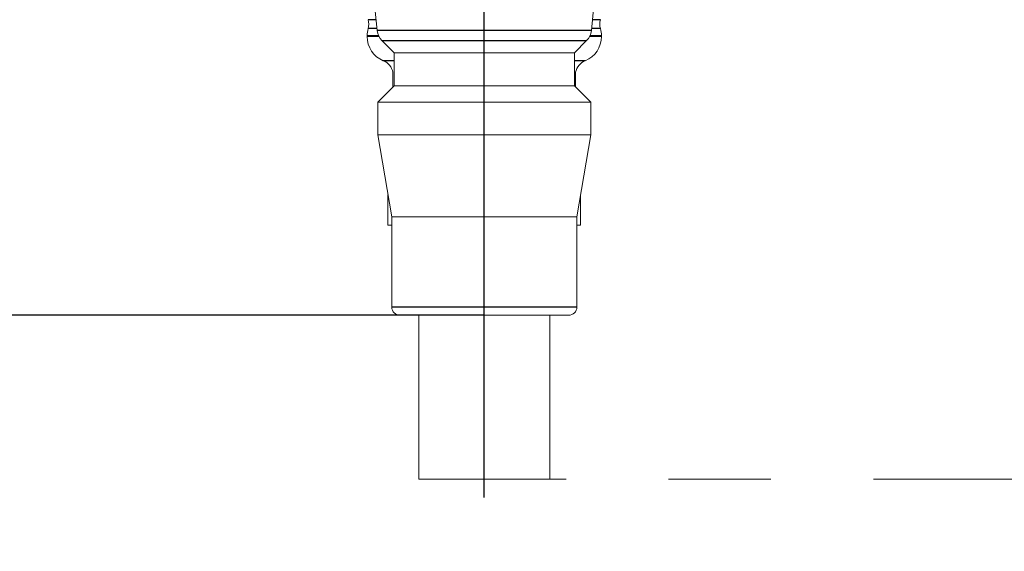
# Model space of a CAD drawing. Extents: x -1050 to 1050, y -742 to 742.
# Drawn here: x 101 to 161, y -135 to -102 of the extents above; entities that cross this region are included whole.
import ezdxf

# ---------------------------------------------------------------- set-up
doc = ezdxf.new("R2010")
doc.units = 0
doc.header["$LTSCALE"] = 25
doc.linetypes.add('CENTER', pattern=[2, 1.25, -0.25, 0.25, -0.25])
doc.layers.get('0').update_dxf_attribs({"linetype": 'CONTINUOUS'})
doc.layers.get('DEFPOINTS').update_dxf_attribs({"linetype": 'CONTINUOUS'})
for name, color, linetype in [('351220', 7, 'CONTINUOUS'), ('352094_電磁弁(ﾃｸﾉ)', 7, 'CONTINUOUS'), ('BALN', 7, 'CONTINUOUS')]:
    doc.layers.add(name, color=color, linetype=linetype)
doc.styles.add('BIGFONT', font='ROMANS.shx', dxfattribs={"width": 0.833, "bigfont": 'bigfont.shx'})
doc.dimstyles.new('ITM', dxfattribs={"dimscale": 5, "dimtxt": 3, "dimasz": 1.5, "dimexe": 2, "dimexo": 0, "dimgap": 0.6, "dimtad": 3, "dimdec": 8, "dimdsep": 46, "dimtxsty": 'BIGFONT', "dimblk": 'OPEN', "dimblk1": 'OPEN', "dimblk2": 'OPEN', "dimsah": 1, "dimcen": 0, "dimclrd": 4, "dimclre": 4, "dimclrt": 256, "dimadec": 8, "dimazin": 2, "dimtp": 495, "dimtfac": 1, "dimtdec": 3, "dimtmove": 0, "dimatfit": 3, "dimldrblk": 'OPEN', "dimfxl": 1, "dimarcsym": 0})

# ---------------------------------------------------------------- blocks, each defined once
blk = doc.blocks.new('_OPEN')
at = {"color": 0, "linetype": 'ByBlock'}
for p, q in [((-1, 0.1667), (0, 0)), ((0, 0), (-1, -0.1667)), ((0, 0), (-1, 0))]:
    blk.add_line(p, q, dxfattribs=at)
blk = doc.blocks.new('*D34')
at = {"layer": 'BALN', "color": 4, "lineweight": -2}
for p, q in [((112.865, 169.784), (54.814, 169.784)), ((64.814, -112.659), (64.814, 162.284)), ((129.065, -120.159), (54.814, -120.159))]:
    blk.add_line(p, q, dxfattribs=at)
at = {"layer": 'DEFPOINTS', "color": 0}
for p in [(64.814, 169.784), (112.865, 169.784), (129.065, -120.159)]:
    blk.add_point(p, dxfattribs=at)
at = {"layer": 'BALN', "color": 4, "lineweight": -2, "xscale": 7.5, "yscale": 7.5, "zscale": 7.5}
for p, rotation in [((64.814, 169.784), 90), ((64.814, -120.159), 270)]:
    blk.add_blockref('_OPEN', p, dxfattribs=dict(at, rotation=rotation))
at = {"layer": 'BALN', "color": 1, "insert": (54.314, 31.889), "char_height": 15, "attachment_point": 5, "rotation": 90, "style": 'BIGFONT'}
blk.add_mtext('（290）', dxfattribs=at)

msp = doc.modelspace()

# ---------------------------------------------------------------- linework, layer by layer
at = {"layer": '351220', "color": 3, "linetype": 'CENTER', "lineweight": 13}
for p, q in [((125.06445955, -120.15934113), (125.06445955, -130.15934113)), ((133.06445993, -120.15934113), (133.06445993, -130.15934113)), ((234.06446561, -130.15934113), (125.06445955, -130.15934113))]:
    msp.add_line(p, q, dxfattribs=at)
at = {"layer": '352094_電磁弁(ﾃｸﾉ)', "color": 2, "linetype": 'Continuous', "lineweight": 15}
for p, q in [((122.16459623, -99.15934327), (122.52907677, -102.8041524)), ((135.60011553, -102.8041524), (135.96459607, -99.15934327)), ((121.91459619, -103.11760205), (121.91459619, -103.15934393)), ((136.21459611, -103.15934393), (136.21459611, -103.11760205)), ((122.81700725, -103.4117547), (123.56459618, -104.15934223)), ((134.56459612, -104.15934223), (135.31218505, -103.4117547)), ((123.56459618, -104.15934223), (123.56459618, -106.15934256)), ((123.56459618, -104.15934223), (134.56459612, -104.15934223)), ((134.56459612, -106.15934256), (134.56459612, -104.15934223)), ((123.4895963, -105.33706668), (123.4895963, -106.23434383)), ((134.63959599, -106.23434383), (134.63959599, -105.3366569)), ((123.56459618, -106.15934256), (122.56459601, -107.15934458)), ((123.56459618, -106.15934256), (134.56459612, -106.15934256)), ((135.56459628, -107.15934458), (134.56459612, -106.15934256)), ((122.56459601, -107.15934458), (122.56459601, -109.15934119)), ((122.56459601, -107.15934458), (135.56459628, -107.15934458)), ((135.56459628, -109.15934119), (135.56459628, -107.15934458)), ((122.56459601, -109.15934119), (123.41459597, -114.15934387)), ((122.56459601, -109.15934119), (135.56459628, -109.15934119)), ((134.71459633, -114.15934387), (135.56459628, -109.15934119)), ((123.18459608, -112.80640039), (123.18459608, -114.65934116)), ((134.94459622, -114.65934116), (134.94459622, -112.80640039)), ((123.41459597, -114.15934387), (123.41459597, -119.65934384)), ((123.41459597, -114.15934387), (134.71459633, -114.15934387)), ((134.71459633, -119.65934384), (134.71459633, -114.15934387)), ((123.41459597, -114.65934116), (123.18459608, -114.65934116)), ((134.94459622, -114.65934116), (134.71459633, -114.65934116)), ((123.91459698, -120.15934113), (134.21459625, -120.15934113))]:
    msp.add_line(p, q, dxfattribs=at)
at = {"layer": '352094_電磁弁(ﾃｸﾉ)', "color": 3}
for p, q in [((122.46235542, -102.13693801), (121.97510468, -102.13693801)), ((136.15408761, -102.13693801), (135.66683687, -102.13693801)), ((122.51683686, -102.68175054), (121.97510468, -102.68175054)), ((136.15408761, -102.68175054), (135.61235543, -102.68175054)), ((122.61336192, -103.11760205), (121.91459619, -103.11760205)), ((122.63346732, -103.15934393), (121.91459619, -103.15934393)), ((135.60011553, -102.8041524), (122.52907677, -102.8041524)), ((136.21459611, -103.15934393), (135.49572498, -103.15934393)), ((136.21459611, -103.11760205), (135.51583037, -103.11760205)), ((122.81700725, -103.4117547), (135.31218505, -103.4117547)), ((123.56459618, -104.63626507), (122.89921137, -104.63626507)), ((135.22998093, -104.63626507), (134.56459612, -104.63626507)), ((134.71459633, -119.65934384), (123.41459597, -119.65934384))]:
    msp.add_line(p, q, dxfattribs=at)
at = {"layer": '352094_電磁弁(ﾃｸﾉ)', "color": 2, "linetype": 'Continuous', "lineweight": 15}
for centre, radius, start, end in [((121.01292246, -102.40934292), 1, 344.1924667277, 15.8075332723), ((137.11626983, -102.40934292), 1, 164.1924667277, 195.8075332723), ((123.51459615, -103.11760049), 1.6, 164.1924667277, 180), ((134.61459615, -103.11760049), 1.6, 0, 15.8075332723), ((123.51459615, -103.15934292), 1.6, 180, 247.3801350519), ((123.52411415, -102.70464737), 1, 185.7105931375, 225), ((134.61459615, -103.15934292), 1.6, 292.6198649481, 0), ((134.60507814, -102.70464737), 1, 315, 354.2894068625), ((122.51459615, -105.55934292), 1, 12.5426280749, 67.380135052), ((135.61459615, -105.55934292), 1, 112.6198649481, 167.3149090798), ((123.91459615, -119.65934292), 0.5, 180, 270), ((134.21459615, -119.65934292), 0.5, 270, 0)]:
    msp.add_arc(centre, radius, start, end, dxfattribs=at)
at = {"layer": 'BALN', "color": 3, "linetype": 'CENTER'}
msp.add_line((129.06459661, -281.26580283), (129.06459661, 167.34715777), dxfattribs=at)

# ---------------------------------------------------------------- dimensions: what is measured, and where the dimension line sits
at = {"layer": 'BALN', "color": 4}
dim = msp.add_linear_dim(base=(64.81418935, 169.78395959), p1=(129.06459661, -120.15934113), p2=(112.86459661, 169.78395959), angle=90, text='（290）', dimstyle='ITM', override={"dimdec": 8, "dimclrt": 1, "dimadec": 8}, dxfattribs=at)
dim.commit()
dim.dimension.update_dxf_attribs({"geometry": '*D34', "text_midpoint": (64.81418935, 31.88876198), "dimtype": 160})

doc.saveas('drawing.dxf')
